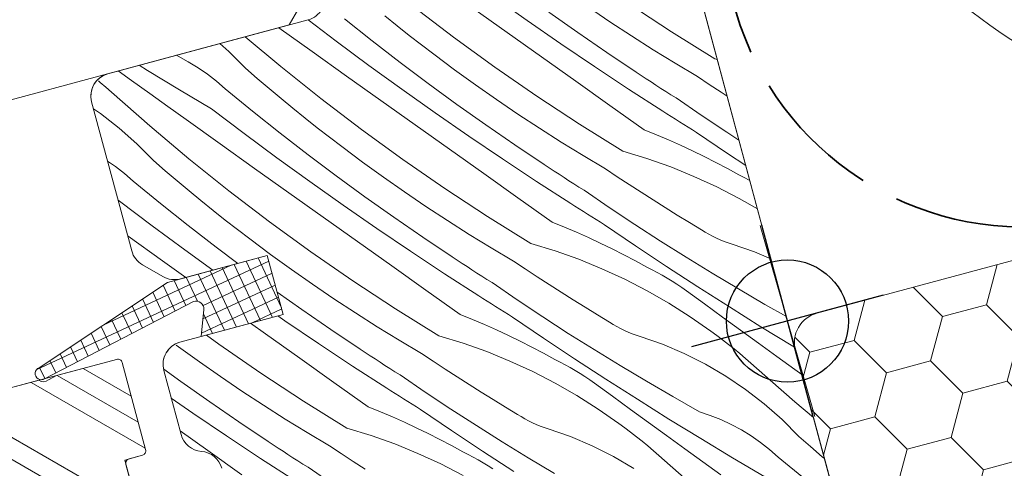
# Model space of a CAD drawing. Units: millimetres. Extents: x -2496 to 16566, y -341 to 2452.
# Drawn here: x 15373 to 15437, y 491 to 520 of the extents above; entities that cross this region are included whole.
import ezdxf

# ---------------------------------------------------------------- set-up
doc = ezdxf.new("R2010")
doc.units = ezdxf.units.MM
doc.header["$MEASUREMENT"] = 0
doc.linetypes.add('szag', pattern=[11.319445, 8.819445, -2.5])
doc.linetypes.add('Takart vonal_02', pattern=[3.75, 2.5, -1.25])
for name, color, linetype, lineweight in [('0_Toll_száma__1', 7, 'Continuous', 5), ('0_Toll_száma__2', 7, 'Continuous', 13), ('0_Toll_száma__3', 7, 'Continuous', 15), ('0_Toll_száma__4', 7, 'Continuous', 20), ('0_Toll_száma__7', 7, 'Continuous', 35)]:
    doc.layers.add(name, color=color, linetype=linetype, lineweight=lineweight)
doc.layers.add('0_Toll_száma__58', color=7, linetype='Continuous', lineweight=25, true_color=0xdf0000)
doc.layers.add('0_Toll_száma__87', color=7, linetype='Continuous', lineweight=5, true_color=0x6a6a6a)
doc.styles.add('ELKÉSZÜLT_STÍLUS_2', font='txt')
doc.dimstyles.new('ELKÉSZÜLT_STÍLUS__11', dxfattribs={"dimtxt": 8, "dimasz": 6.65, "dimexe": 0.18, "dimexo": 0, "dimgap": 0.09, "dimtad": 1, "dimlfac": 0.001, "dimzin": 0, "dimdsep": 46, "dimtxsty": 'ELKÉSZÜLT_STÍLUS_2', "dimblk": 'ARROWHEAD_6', "dimblk1": 'ARROWHEAD_6', "dimblk2": 'ARROWHEAD_6', "dimcen": 0.09, "dimclrd": 7, "dimclre": 7, "dimclrt": 7, "dimadec": 0, "dimazin": 0, "dimtfac": 1, "dimtdec": 4, "dimtmove": 0, "dimatfit": 3, "dimfxl": 1, "dimtolj": 1, "dimtzin": 0, "dimarcsym": 0})

# ---------------------------------------------------------------- blocks, each defined once
blk = doc.blocks.new('*X6')
at = {"layer": '0_Toll_száma__87', "linetype": 'Continuous'}
for p, q in [((15405.891, 520.128), (15403.711, 521.671)), ((15401.055, 519.042), (15398.392, 521.069)), ((15404.573, 519.347), (15402.327, 520.942)), ((15409.196, 519.34), (15407.309, 520.677)), ((15411.308, 520.044), (15409.908, 520.992)), ((15415.349, 519.386), (15412.549, 521.22)), ((15393.372, 518.783), (15391.529, 520.176)), ((15395.729, 518.798), (15393.917, 520.236)), ((15397.362, 519.786), (15396.572, 520.424)), ((15408.088, 518.608), (15405.891, 520.128)), ((15412.722, 519.118), (15411.308, 520.044)), ((15391.811, 518.092), (15389.609, 519.659)), ((15398.158, 519.155), (15397.362, 519.786)), ((15406.819, 517.753), (15404.573, 519.347)), ((15411.102, 518.029), (15409.196, 519.34)), ((15418.192, 517.618), (15415.349, 519.386)), ((15389.75, 517.117), (15387.42, 519.07)), ((15395.519, 517.194), (15393.372, 518.783)), ((15397.561, 517.385), (15395.729, 518.798)), ((15398.96, 518.532), (15398.158, 519.155)), ((15403.766, 517.078), (15401.055, 519.042)), ((15414.15, 518.214), (15412.722, 519.118)), ((15386.348, 518.106), (15385.762, 518.624)), ((15387.442, 517.004), (15386.348, 518.106)), ((15394.055, 516.495), (15391.811, 518.092)), ((15399.768, 517.916), (15398.96, 518.532)), ((15410.3, 517.112), (15408.088, 518.608)), ((15413.026, 516.744), (15411.102, 518.029)), ((15415.591, 517.331), (15414.15, 518.214)), ((15383.023, 517.789), (15382.89, 517.851)), ((15383.684, 517.434), (15383.023, 517.789)), ((15384.325, 517.042), (15383.684, 517.434)), ((15399.412, 515.998), (15397.561, 517.385)), ((15401.124, 516.906), (15399.768, 517.916)), ((15409.065, 516.159), (15406.819, 517.753)), ((15418.192, 517.618), (15418.344, 517.571)), ((15379.971, 516.201), (15379.097, 516.831)), ((15381.02, 516.862), (15380.471, 517.2)), ((15383.112, 515.598), (15381.02, 516.862)), ((15384.941, 516.614), (15384.325, 517.042)), ((15388.208, 516.338), (15387.442, 517.004)), ((15392.365, 515.027), (15389.75, 517.117)), ((15397.683, 515.629), (15395.519, 517.194)), ((15402.495, 515.918), (15401.124, 516.906)), ((15406.522, 515.178), (15403.766, 517.078)), ((15412.528, 515.639), (15410.3, 517.112)), ((15413.351, 516.531), (15413.026, 516.744)), ((15417.046, 516.469), (15415.591, 517.331)), ((15377.921, 516.071), (15377.798, 516.174)), ((15378.284, 515.756), (15377.921, 516.071)), ((15381.159, 515.348), (15379.971, 516.201)), ((15385.533, 516.151), (15384.941, 516.614)), ((15386.097, 515.656), (15385.533, 516.151)), ((15388.981, 515.679), (15388.208, 516.338)), ((15396.3, 514.9), (15394.055, 516.495)), ((15411.312, 514.567), (15409.065, 516.159)), ((15413.676, 516.318), (15413.351, 516.531)), ((15414.002, 516.107), (15413.676, 516.318)), ((15414.328, 515.896), (15414.002, 516.107)), ((15417.821, 515.951), (15417.046, 516.469)), ((15378.644, 515.436), (15378.284, 515.756)), ((15381.157, 513.225), (15378.644, 515.436)), ((15385.214, 514.352), (15383.112, 515.598)), ((15387.89, 514.194), (15386.097, 515.656)), ((15389.76, 515.027), (15388.981, 515.679)), ((15399.864, 514.086), (15397.683, 515.629)), ((15401.281, 514.635), (15399.412, 515.998)), ((15403.88, 514.95), (15402.495, 515.918)), ((15414.772, 514.19), (15412.528, 515.639)), ((15414.655, 515.685), (15414.328, 515.896)), ((15414.982, 515.476), (15414.655, 515.685)), ((15415.31, 515.267), (15414.982, 515.476)), ((15418.599, 515.438), (15417.821, 515.951)), ((15418.986, 515.187), (15418.599, 515.438)), ((15382.349, 514.496), (15381.159, 515.348)), ((15390.544, 514.382), (15389.76, 515.027)), ((15395.028, 513), (15392.365, 515.027)), ((15398.545, 513.305), (15396.3, 514.9)), ((15405.28, 514.002), (15403.88, 514.95)), ((15409.322, 513.344), (15406.522, 515.178)), ((15415.639, 515.059), (15415.31, 515.267)), ((15417.292, 513.933), (15415.639, 515.059)), ((15377.93, 514.043), (15377.478, 514.349)), ((15383.54, 513.647), (15382.349, 514.496)), ((15387.344, 512.741), (15385.214, 514.352)), ((15389.702, 512.756), (15387.89, 514.194)), ((15391.335, 513.744), (15390.544, 514.382)), ((15403.169, 513.298), (15401.281, 514.635)), ((15413.56, 512.975), (15411.312, 514.567)), ((15415.048, 514.014), (15414.772, 514.19)), ((15379.158, 513.093), (15377.93, 514.043)), ((15385.783, 512.05), (15383.54, 513.647)), ((15392.131, 513.113), (15391.335, 513.744)), ((15402.06, 512.566), (15399.864, 514.086)), ((15406.695, 513.076), (15405.28, 514.002)), ((15415.325, 513.838), (15415.048, 514.014)), ((15415.601, 513.663), (15415.325, 513.838)), ((15415.878, 513.488), (15415.601, 513.663)), ((15416.155, 513.314), (15415.878, 513.488)), ((15418.959, 512.827), (15417.292, 513.933)), ((15380.321, 512.064), (15379.158, 513.093)), ((15383.722, 511.075), (15381.157, 513.225)), ((15392.933, 512.49), (15392.131, 513.113)), ((15397.738, 511.036), (15395.028, 513)), ((15400.791, 511.711), (15398.545, 513.305)), ((15405.075, 511.987), (15403.169, 513.298)), ((15408.123, 512.172), (15406.695, 513.076)), ((15412.164, 511.576), (15409.322, 513.344)), ((15413.56, 512.975), (15414.356, 512.651)), ((15416.433, 513.139), (15416.155, 513.314)), ((15416.71, 512.965), (15416.433, 513.139)), ((15416.988, 512.792), (15416.71, 512.965)), ((15389.492, 511.152), (15387.344, 512.741)), ((15391.534, 511.343), (15389.702, 512.756)), ((15393.74, 511.874), (15392.933, 512.49)), ((15404.273, 511.07), (15402.06, 512.566)), ((15414.356, 512.651), (15415.146, 512.314)), ((15415.146, 512.314), (15415.93, 511.964)), ((15419.015, 511.426), (15416.988, 512.792)), ((15419.761, 512.308), (15418.959, 512.827)), ((15381.414, 510.962), (15380.321, 512.064)), ((15388.028, 510.453), (15385.783, 512.05)), ((15395.096, 510.864), (15393.74, 511.874)), ((15403.038, 510.117), (15400.791, 511.711)), ((15406.998, 510.702), (15405.075, 511.987)), ((15409.564, 511.289), (15408.123, 512.172)), ((15412.164, 511.576), (15413.738, 511.094)), ((15415.93, 511.964), (15416.709, 511.602)), ((15416.709, 511.602), (15417.481, 511.226)), ((15378.914, 510.572), (15378.398, 510.93)), ((15382.181, 510.296), (15381.414, 510.962)), ((15386.337, 508.985), (15383.722, 511.075)), ((15391.656, 509.587), (15389.492, 511.152)), ((15393.384, 509.956), (15391.534, 511.343)), ((15400.494, 509.136), (15397.738, 511.036)), ((15406.501, 509.597), (15404.273, 511.07)), ((15411.018, 510.427), (15409.564, 511.289)), ((15413.738, 511.094), (15415.29, 510.542)), ((15417.481, 511.226), (15418.248, 510.839)), ((15420.211, 510.634), (15419.015, 511.426)), ((15379.505, 510.109), (15378.914, 510.572)), ((15382.954, 509.637), (15382.181, 510.296)), ((15390.272, 508.858), (15388.028, 510.453)), ((15396.467, 509.876), (15395.096, 510.864)), ((15407.323, 510.489), (15406.998, 510.702)), ((15407.649, 510.276), (15407.323, 510.489)), ((15407.974, 510.065), (15407.649, 510.276)), ((15411.793, 509.909), (15411.018, 510.427)), ((15415.29, 510.542), (15416.815, 509.922)), ((15418.248, 510.839), (15419.007, 510.438)), ((15419.007, 510.438), (15419.761, 510.026)), ((15380.07, 509.614), (15379.505, 510.109)), ((15383.732, 508.985), (15382.954, 509.637)), ((15395.254, 508.593), (15393.384, 509.956)), ((15397.853, 508.908), (15396.467, 509.876)), ((15405.285, 508.525), (15403.038, 510.117)), ((15408.301, 509.854), (15407.974, 510.065)), ((15408.628, 509.643), (15408.301, 509.854)), ((15408.955, 509.434), (15408.628, 509.643)), ((15412.572, 509.396), (15411.793, 509.909)), ((15416.815, 509.922), (15418.311, 509.235)), ((15420.099, 509.86), (15419.761, 510.026)), ((15420.433, 509.686), (15420.099, 509.86)), ((15420.472, 509.665), (15420.433, 509.686)), ((15381.862, 508.152), (15380.07, 509.614)), ((15384.517, 508.34), (15383.732, 508.985)), ((15389.001, 506.958), (15386.337, 508.985)), ((15393.836, 508.044), (15391.656, 509.587)), ((15403.294, 507.302), (15400.494, 509.136)), ((15408.745, 508.148), (15406.501, 509.597)), ((15409.283, 509.225), (15408.955, 509.434)), ((15409.611, 509.017), (15409.283, 509.225)), ((15411.265, 507.891), (15409.611, 509.017)), ((15413.354, 508.889), (15412.572, 509.396)), ((15418.311, 509.235), (15419.775, 508.483)), ((15379.187, 508.31), (15379.087, 508.369)), ((15385.307, 507.702), (15384.517, 508.34)), ((15392.518, 507.263), (15390.272, 508.858)), ((15397.142, 507.256), (15395.254, 508.593)), ((15399.253, 507.96), (15397.853, 508.908)), ((15407.533, 506.933), (15405.285, 508.525)), ((15414.14, 508.387), (15413.354, 508.889)), ((15414.929, 507.89), (15414.14, 508.387)), ((15419.775, 508.483), (15420.974, 507.798)), ((15381.317, 506.699), (15379.187, 508.31)), ((15383.674, 506.714), (15381.862, 508.152)), ((15386.104, 507.071), (15385.307, 507.702)), ((15396.033, 506.524), (15393.836, 508.044)), ((15400.667, 507.034), (15399.253, 507.96)), ((15409.021, 507.972), (15408.745, 508.148)), ((15409.297, 507.796), (15409.021, 507.972)), ((15409.574, 507.621), (15409.297, 507.796)), ((15412.932, 506.785), (15411.265, 507.891)), ((15415.722, 507.4), (15414.929, 507.89)), ((15386.905, 506.448), (15386.104, 507.071)), ((15394.764, 505.669), (15392.518, 507.263)), ((15399.047, 505.945), (15397.142, 507.256)), ((15406.137, 505.534), (15403.294, 507.302)), ((15409.851, 507.446), (15409.574, 507.621)), ((15410.128, 507.272), (15409.851, 507.446)), ((15410.405, 507.097), (15410.128, 507.272)), ((15410.683, 506.923), (15410.405, 507.097)), ((15416.518, 506.914), (15415.722, 507.4)), ((15383.464, 505.11), (15381.317, 506.699)), ((15385.506, 505.302), (15383.674, 506.714)), ((15387.713, 505.832), (15386.905, 506.448)), ((15391.711, 504.994), (15389.001, 506.958)), ((15398.245, 505.028), (15396.033, 506.524)), ((15402.095, 506.13), (15400.667, 507.034)), ((15407.533, 506.933), (15408.328, 506.609)), ((15408.328, 506.609), (15409.118, 506.272)), ((15410.96, 506.75), (15410.683, 506.923)), ((15412.987, 505.384), (15410.96, 506.75)), ((15414.612, 505.698), (15412.932, 506.785)), ((15417.318, 506.435), (15416.518, 506.914)), ((15417.551, 506.287), (15417.318, 506.435)), ((15379.756, 506.008), (15379.715, 506.037)), ((15382, 504.411), (15379.756, 506.008)), ((15389.069, 504.822), (15387.713, 505.832)), ((15400.971, 504.66), (15399.047, 505.945)), ((15403.536, 505.247), (15402.095, 506.13)), ((15409.118, 506.272), (15409.903, 505.922)), ((15409.903, 505.922), (15410.681, 505.56)), ((15417.79, 506.147), (15417.551, 506.287)), ((15418.033, 506.016), (15417.79, 506.147)), ((15418.281, 505.894), (15418.033, 506.016)), ((15418.533, 505.78), (15418.281, 505.894)), ((15418.789, 505.675), (15418.533, 505.78)), ((15385.287, 503.791), (15383.464, 505.11)), ((15386.93, 504.233), (15385.506, 505.302)), ((15397.01, 504.075), (15394.764, 505.669)), ((15404.991, 504.385), (15403.536, 505.247)), ((15406.137, 505.534), (15407.711, 505.052)), ((15410.681, 505.56), (15411.454, 505.184)), ((15411.454, 505.184), (15412.22, 504.797)), ((15415.025, 504.035), (15412.987, 505.384)), ((15416.304, 504.632), (15414.612, 505.698)), ((15419.048, 505.579), (15418.789, 505.675)), ((15419.31, 505.492), (15419.048, 505.579)), ((15420.777, 504.983), (15419.31, 505.492)), ((15390.44, 503.834), (15389.069, 504.822)), ((15394.467, 503.094), (15391.711, 504.994)), ((15400.474, 503.555), (15398.245, 505.028)), ((15401.296, 504.447), (15400.971, 504.66)), ((15407.711, 505.052), (15409.262, 504.5)), ((15409.262, 504.5), (15410.787, 503.88)), ((15412.22, 504.797), (15412.98, 504.396)), ((15418.01, 503.586), (15416.304, 504.632)), ((15421.854, 504.529), (15420.777, 504.983)), ((15383.535, 503.32), (15382, 504.411)), ((15391.825, 502.866), (15390.44, 503.834)), ((15399.258, 502.483), (15397.01, 504.075)), ((15401.621, 504.234), (15401.296, 504.447)), ((15401.947, 504.023), (15401.621, 504.234)), ((15402.273, 503.812), (15401.947, 504.023)), ((15402.6, 503.601), (15402.273, 503.812)), ((15405.766, 503.867), (15404.991, 504.385)), ((15406.545, 503.354), (15405.766, 503.867)), ((15410.787, 503.88), (15412.284, 503.193)), ((15412.98, 504.396), (15413.733, 503.984)), ((15414.071, 503.818), (15413.733, 503.984)), ((15414.406, 503.644), (15414.071, 503.818)), ((15417.074, 502.703), (15415.025, 504.035)), ((15402.717, 502.106), (15400.474, 503.555)), ((15402.928, 503.392), (15402.6, 503.601)), ((15403.255, 503.183), (15402.928, 503.392)), ((15403.584, 502.975), (15403.255, 503.183)), ((15407.327, 502.847), (15406.545, 503.354)), ((15412.284, 503.193), (15413.748, 502.441)), ((15414.736, 503.463), (15414.406, 503.644)), ((15415.061, 503.273), (15414.736, 503.463)), ((15415.382, 503.077), (15415.061, 503.273)), ((15419.727, 502.56), (15418.01, 503.586)), ((15393.225, 501.918), (15391.825, 502.866)), ((15397.267, 501.26), (15394.467, 503.094)), ((15405.237, 501.849), (15403.584, 502.975)), ((15408.113, 502.345), (15407.327, 502.847)), ((15415.699, 502.872), (15415.382, 503.077)), ((15416.011, 502.661), (15415.699, 502.872)), ((15416.317, 502.442), (15416.011, 502.661)), ((15419.134, 501.388), (15417.074, 502.703)), ((15421.457, 501.554), (15419.727, 502.56)), ((15391.114, 501.214), (15389.509, 502.351)), ((15394.64, 500.992), (15393.225, 501.918)), ((15401.505, 500.891), (15399.258, 502.483)), ((15402.993, 501.93), (15402.717, 502.106)), ((15403.27, 501.754), (15402.993, 501.93)), ((15408.902, 501.848), (15408.113, 502.345)), ((15413.748, 502.441), (15415.178, 501.624)), ((15417.498, 501.579), (15416.317, 502.442)), ((15400.109, 499.492), (15397.267, 501.26)), ((15403.546, 501.579), (15403.27, 501.754)), ((15403.823, 501.404), (15403.546, 501.579)), ((15404.1, 501.23), (15403.823, 501.404)), ((15406.904, 500.743), (15405.237, 501.849)), ((15409.695, 501.358), (15408.902, 501.848)), ((15410.491, 500.872), (15409.695, 501.358)), ((15415.178, 501.624), (15416.57, 500.745)), ((15418.681, 500.718), (15417.498, 501.579)), ((15421.204, 500.09), (15419.134, 501.388)), ((15422.869, 500.755), (15421.457, 501.554)), ((15390.005, 500.482), (15389.551, 500.796)), ((15393.02, 499.903), (15391.114, 501.214)), ((15396.068, 500.088), (15394.64, 500.992)), ((15401.505, 500.891), (15402.301, 500.567)), ((15404.378, 501.055), (15404.1, 501.23)), ((15404.655, 500.881), (15404.378, 501.055)), ((15404.933, 500.708), (15404.655, 500.881)), ((15406.96, 499.342), (15404.933, 500.708)), ((15408.584, 499.656), (15406.904, 500.743)), ((15411.291, 500.393), (15410.491, 500.872)), ((15416.57, 500.745), (15417.922, 499.805)), ((15419.864, 499.86), (15418.681, 500.718)), ((15388.736, 499.627), (15387.765, 500.316)), ((15392.218, 498.986), (15390.005, 500.482)), ((15397.509, 499.205), (15396.068, 500.088)), ((15402.301, 500.567), (15403.091, 500.23)), ((15403.091, 500.23), (15403.875, 499.88)), ((15411.524, 500.245), (15411.291, 500.393)), ((15411.763, 500.105), (15411.524, 500.245)), ((15412.006, 499.974), (15411.763, 500.105)), ((15412.254, 499.852), (15412.006, 499.974)), ((15423.285, 498.809), (15421.204, 500.09)), ((15385.683, 498.952), (15384.874, 499.538)), ((15390.983, 498.033), (15388.736, 499.627)), ((15394.943, 498.618), (15393.02, 499.903)), ((15400.109, 499.492), (15401.684, 499.01)), ((15403.875, 499.88), (15404.654, 499.518)), ((15404.654, 499.518), (15405.426, 499.142)), ((15408.997, 497.993), (15406.96, 499.342)), ((15410.277, 498.59), (15408.584, 499.656)), ((15412.505, 499.738), (15412.254, 499.852)), ((15412.761, 499.633), (15412.505, 499.738)), ((15413.021, 499.537), (15412.761, 499.633)), ((15413.283, 499.45), (15413.021, 499.537)), ((15414.75, 498.941), (15413.283, 499.45)), ((15418.308, 499.52), (15417.922, 499.805)), ((15418.692, 499.229), (15418.308, 499.52)), ((15421.05, 499.002), (15419.864, 499.86)), ((15383.041, 498.78), (15382.9, 498.886)), ((15384.412, 497.792), (15383.041, 498.78)), ((15388.439, 497.052), (15385.683, 498.952)), ((15394.446, 497.513), (15392.218, 498.986)), ((15398.964, 498.343), (15397.509, 499.205)), ((15401.684, 499.01), (15403.235, 498.458)), ((15405.426, 499.142), (15406.193, 498.755)), ((15406.193, 498.755), (15406.953, 498.354)), ((15416.18, 498.338), (15414.75, 498.941)), ((15419.071, 498.933), (15418.692, 499.229)), ((15419.447, 498.633), (15419.071, 498.933)), ((15422.236, 498.147), (15421.05, 499.002)), ((15423.414, 498.731), (15423.285, 498.809)), ((15393.23, 496.441), (15390.983, 498.033)), ((15395.268, 498.405), (15394.943, 498.618)), ((15395.594, 498.192), (15395.268, 498.405)), ((15395.92, 497.981), (15395.594, 498.192)), ((15399.738, 497.825), (15398.964, 498.343)), ((15403.235, 498.458), (15404.76, 497.838)), ((15406.953, 498.354), (15407.706, 497.942)), ((15411.982, 497.544), (15410.277, 498.59)), ((15417.569, 497.643), (15416.18, 498.338)), ((15419.818, 498.327), (15419.447, 498.633)), ((15420.186, 498.017), (15419.818, 498.327)), ((15420.549, 497.702), (15420.186, 498.017)), ((15423.424, 497.294), (15422.236, 498.147)), ((15385.798, 496.824), (15384.412, 497.792)), ((15396.69, 496.064), (15394.446, 497.513)), ((15396.246, 497.77), (15395.92, 497.981)), ((15396.573, 497.559), (15396.246, 497.77)), ((15396.9, 497.35), (15396.573, 497.559)), ((15400.517, 497.312), (15399.738, 497.825)), ((15404.76, 497.838), (15406.256, 497.151)), ((15408.044, 497.776), (15407.706, 497.942)), ((15408.378, 497.602), (15408.044, 497.776)), ((15408.708, 497.421), (15408.378, 497.602)), ((15409.034, 497.231), (15408.708, 497.421)), ((15411.046, 496.661), (15408.997, 497.993)), ((15413.7, 496.518), (15411.982, 497.544)), ((15418.909, 496.859), (15417.569, 497.643)), ((15420.909, 497.383), (15420.549, 497.702)), ((15423.422, 495.172), (15420.909, 497.383)), ((15383.199, 496.509), (15382.094, 497.314)), ((15387.198, 495.876), (15385.798, 496.824)), ((15391.24, 495.218), (15388.439, 497.052)), ((15397.228, 497.141), (15396.9, 497.35)), ((15397.556, 496.933), (15397.228, 497.141)), ((15399.21, 495.807), (15397.556, 496.933)), ((15401.299, 496.805), (15400.517, 497.312)), ((15402.085, 496.303), (15401.299, 496.805)), ((15406.256, 497.151), (15407.721, 496.399)), ((15409.355, 497.035), (15409.034, 497.231)), ((15409.671, 496.83), (15409.355, 497.035)), ((15409.983, 496.619), (15409.671, 496.83)), ((15420.195, 495.99), (15418.909, 496.859)), ((15423.89, 496.961), (15423.424, 497.294)), ((15385.087, 495.172), (15383.199, 496.509)), ((15395.478, 494.849), (15393.23, 496.441)), ((15402.874, 495.806), (15402.085, 496.303)), ((15407.721, 496.399), (15409.15, 495.582)), ((15410.29, 496.4), (15409.983, 496.619)), ((15411.471, 495.537), (15410.29, 496.4)), ((15413.106, 495.346), (15411.046, 496.661)), ((15415.429, 495.512), (15413.7, 496.518)), ((15388.612, 494.95), (15387.198, 495.876)), ((15396.966, 495.888), (15396.69, 496.064)), ((15397.242, 495.713), (15396.966, 495.888)), ((15397.519, 495.537), (15397.242, 495.713)), ((15397.796, 495.362), (15397.519, 495.537)), ((15400.877, 494.701), (15399.21, 495.807)), ((15403.667, 495.316), (15402.874, 495.806)), ((15409.15, 495.582), (15410.542, 494.703)), ((15412.653, 494.676), (15411.471, 495.537)), ((15417.17, 494.527), (15415.429, 495.512)), ((15421.423, 495.039), (15420.195, 495.99)), ((15383.978, 494.44), (15382.574, 495.412)), ((15386.992, 493.861), (15385.087, 495.172)), ((15390.04, 494.046), (15388.612, 494.95)), ((15394.082, 493.45), (15391.24, 495.218)), ((15395.478, 494.849), (15396.273, 494.525)), ((15398.073, 495.188), (15397.796, 495.362)), ((15398.35, 495.013), (15398.073, 495.188)), ((15398.628, 494.839), (15398.35, 495.013)), ((15398.905, 494.666), (15398.628, 494.839)), ((15404.463, 494.83), (15403.667, 495.316)), ((15405.263, 494.351), (15404.463, 494.83)), ((15415.177, 494.048), (15413.106, 495.346)), ((15422.585, 494.01), (15421.423, 495.039)), ((15424.648, 494.144), (15423.422, 495.172)), ((15386.19, 492.944), (15383.978, 494.44)), ((15396.273, 494.525), (15397.063, 494.188)), ((15397.063, 494.188), (15397.848, 493.838)), ((15400.932, 493.3), (15398.905, 494.666)), ((15402.557, 493.614), (15400.877, 494.701)), ((15405.497, 494.203), (15405.263, 494.351)), ((15405.735, 494.063), (15405.497, 494.203)), ((15410.542, 494.703), (15411.894, 493.763)), ((15413.837, 493.818), (15412.653, 494.676)), ((15417.883, 494.289), (15417.17, 494.527)), ((15418.58, 494.011), (15417.883, 494.289)), ((15388.916, 492.576), (15386.992, 493.861)), ((15391.482, 493.163), (15390.04, 494.046)), ((15397.848, 493.838), (15398.626, 493.476)), ((15404.25, 492.548), (15402.557, 493.614)), ((15405.978, 493.932), (15405.735, 494.063)), ((15406.226, 493.81), (15405.978, 493.932)), ((15406.478, 493.696), (15406.226, 493.81)), ((15406.734, 493.591), (15406.478, 493.696)), ((15406.993, 493.495), (15406.734, 493.591)), ((15407.256, 493.408), (15406.993, 493.495)), ((15412.281, 493.478), (15411.894, 493.763)), ((15415.022, 492.961), (15413.837, 493.818)), ((15417.258, 492.767), (15415.177, 494.048)), ((15419.26, 493.694), (15418.58, 494.011)), ((15419.922, 493.339), (15419.26, 493.694)), ((15423.679, 492.908), (15422.585, 494.01)), ((15384.955, 491.991), (15383.149, 493.272)), ((15388.419, 491.471), (15386.19, 492.944)), ((15392.936, 492.301), (15391.482, 493.163)), ((15394.082, 493.45), (15395.656, 492.968)), ((15395.656, 492.968), (15397.207, 492.416)), ((15398.626, 493.476), (15399.399, 493.1)), ((15399.399, 493.1), (15400.165, 492.713)), ((15402.97, 491.951), (15400.932, 493.3)), ((15408.722, 492.899), (15407.256, 493.408)), ((15410.153, 492.296), (15408.722, 492.899)), ((15412.664, 493.187), (15412.281, 493.478)), ((15413.044, 492.891), (15412.664, 493.187)), ((15413.419, 492.591), (15413.044, 492.891)), ((15416.209, 492.105), (15415.022, 492.961)), ((15420.562, 492.946), (15419.922, 493.339)), ((15421.179, 492.518), (15420.562, 492.946)), ((15424.446, 492.242), (15423.679, 492.908)), ((15389.241, 492.363), (15388.916, 492.576)), ((15389.566, 492.15), (15389.241, 492.363)), ((15393.711, 491.783), (15392.936, 492.301)), ((15397.207, 492.416), (15398.732, 491.796)), ((15400.165, 492.713), (15400.925, 492.312)), ((15400.925, 492.312), (15401.678, 491.9)), ((15405.955, 491.502), (15404.25, 492.548)), ((15411.541, 491.601), (15410.153, 492.296)), ((15413.791, 492.285), (15413.419, 492.591)), ((15414.158, 491.975), (15413.791, 492.285)), ((15419.349, 491.503), (15417.258, 492.767)), ((15421.77, 492.056), (15421.179, 492.518)), ((15425.219, 491.583), (15424.446, 492.242)), ((15387.203, 490.399), (15384.955, 491.991)), ((15389.892, 491.939), (15389.566, 492.15)), ((15390.218, 491.728), (15389.892, 491.939)), ((15390.545, 491.517), (15390.218, 491.728)), ((15394.49, 491.27), (15393.711, 491.783)), ((15398.732, 491.796), (15400.229, 491.109)), ((15402.017, 491.734), (15401.678, 491.9)), ((15402.351, 491.56), (15402.017, 491.734)), ((15402.681, 491.379), (15402.351, 491.56)), ((15405.019, 490.619), (15402.97, 491.951)), ((15412.881, 490.817), (15411.541, 491.601)), ((15414.522, 491.66), (15414.158, 491.975)), ((15414.881, 491.341), (15414.522, 491.66)), ((15417.397, 491.252), (15416.209, 492.105)), ((15422.335, 491.561), (15421.77, 492.056)), ((15424.127, 490.099), (15422.335, 491.561)), ((15425.372, 491.455), (15425.219, 491.583)), ((15390.662, 490.022), (15388.419, 491.471)), ((15390.873, 491.308), (15390.545, 491.517)), ((15391.2, 491.099), (15390.873, 491.308)), ((15391.529, 490.891), (15391.2, 491.099)), ((15395.272, 490.763), (15394.49, 491.27)), ((15400.229, 491.109), (15401.693, 490.357)), ((15403.006, 491.189), (15402.681, 491.379)), ((15403.328, 490.993), (15403.006, 491.189)), ((15403.644, 490.788), (15403.328, 490.993)), ((15407.672, 490.476), (15405.955, 491.502)), ((15417.395, 489.13), (15414.881, 491.341)), ((15418.586, 490.401), (15417.397, 491.252)), ((15421.451, 490.257), (15419.349, 491.503)), ((15393.182, 489.765), (15391.529, 490.891))]:
    blk.add_line(p, q, dxfattribs=at)
blk = doc.blocks.new('Kitöltés_3_1', base_point=(0, 0))
at = {"layer": '0_Toll_száma__87', "color": 7, "linetype": 'Continuous', "lineweight": 13}
for p, q in [((15430.094, 473.907), (15402.317, 577.135)), ((15391.546, 520.18), (15378.413, 516.647)), ((15377.354, 514.808), (15379.979, 505.055)), ((15383.165, 503.22), (15388.862, 504.753)), ((15388.862, 504.753), (15389.902, 500.891)), ((15380.679, 504.145), (15382.027, 503.369)), ((15389.902, 500.891), (15383.142, 499.072)), ((15382.084, 497.234), (15383.213, 493.036))]:
    blk.add_line(p, q, dxfattribs=at)
for centre, start, end in [((15378.803, 515.198), 105.06059, 195.06059), ((15381.427, 505.445), 195.06059, 240.06059), ((15382.775, 504.669), 240.06059, 285.06059), ((15383.532, 497.623), 105.06059, 195.06059), ((15384.661, 493.426), 195.06059, 265.58937), ((15384.431, 490.435), 15.06059, 85.58937)]:
    blk.add_arc(centre, 1.5, start, end, dxfattribs=at)
at = {"layer": '0_Toll_száma__87', "linetype": 'Continuous'}
blk.add_blockref('*X6', (0, 0), dxfattribs=at)
blk = doc.blocks.new('*D34')
at = {"layer": '0_Toll_száma__1', "linetype": 'Continuous'}
for p, q in [((15456.559, 375.53), (15453.148, 388.204)), ((15454.854, 381.867), (15459.923, 383.231)), ((15010.899, 262.407), (15454.854, 381.867)), ((15012.605, 256.069), (15009.194, 268.744)), ((15005.83, 261.042), (15010.899, 262.407))]:
    blk.add_line(p, q, dxfattribs=at)
at = {"layer": '0_Toll_száma__7', "linetype": 'Continuous'}
for p, q in [((15452.383, 377.578), (15457.324, 386.156)), ((15013.37, 266.696), (15008.429, 258.117))]:
    blk.add_line(p, q, dxfattribs=at)
at = {"layer": '0_Toll_száma__1', "insert": (15148.622, 301.122), "char_height": 8, "attachment_point": 7, "rotation": 15.06058, "style": 'ELKÉSZÜLT_STÍLUS_2'}
blk.add_mtext('\\A1;{\\fVerdana|b1|i0|c238|p38;katalógus méret=(SZ) x (H)}', dxfattribs=at)
blk = doc.blocks.new('ARROWHEAD_6')
at = {"color": 0, "linetype": 'Continuous', "lineweight": 0}
for p, q in [((-0.5, -0.5), (0.5, 0.5)), ((0, 0), (-1, 0))]:
    blk.add_line(p, q, dxfattribs=at)

msp = doc.modelspace()

# ---------------------------------------------------------------- hatches: boundary and pattern name
at = {"layer": '0_Toll_száma__1', "linetype": 'Continuous'}
h = msp.add_hatch(dxfattribs=at)
h.set_pattern_fill('EPS_0001', color=256, style=0, pattern_type=2)
h.set_pattern_definition([(25.069, (15382.2789, 500.3774), (-0.338967, 0.72464), []), (115.069, (15382.2789, 500.3774), (0.72464, 0.338967), [])])
h.paths.add_polyline_path([(15389.902, 500.891), (15388.862, 504.753), (15382.314, 502.991), (15373.914, 497.402, 1.109835), (15374.272, 496.685), (15384.029, 501.734, -0.557806), (15384.703, 501.215), (15384.52, 499.443)])
h = msp.add_hatch(dxfattribs=at)
h.set_pattern_fill('HONEY_0001', color=256, style=0, pattern_type=2)
h.set_pattern_definition([(15.06058, (19211.2485, -5101.7852), (3.6647024, 3.67246), [2.9953857, -5.9907714]), (135.06058, (19211.2485, -5101.7852), (-5.0127949, 1.3374954), [2.9953857, -5.9907714]), (75.06058, (19211.2485, -5101.7852), (-1.3480925, 5.0099554), [0, -5.9907714, 2.9953857, 0, 0, 0])])
h.paths.add_polyline_path([(15449.518, 469.814), (15441.31, 467.605), (15440.661, 470.019), (15448.869, 472.228), (15440.554, 503.129, 0.414214), (15438.103, 504.541), (15424.873, 500.981, 0.414214), (15423.462, 498.53), (15435.492, 453.82, -0.414214), (15434.081, 451.369), (15428.866, 449.966, -0.235469), (15427.117, 450.32), (15425.93, 451.245, 0.719897), (15422.769, 449.148), (15423.957, 444.736, 0.043661), (15424.076, 444.408), (15447.27, 394.806, 0.36397), (15449.601, 393.722), (15468.906, 398.916, 0.414214), (15470.318, 401.367), (15453.089, 465.397, 0.244698), (15451.839, 466.758), (15451.157, 467.005, -0.244698), (15449.908, 468.365)])
h = msp.add_hatch(dxfattribs=at)
h.set_pattern_fill('alumínium_0001', color=256, style=0, pattern_type=2)
h.set_pattern_definition([(150.0606, (14335.742, 1803.7685), (3.119274, 5.41596), []), (150.0606, (14335.118, 1802.685), (3.119274, 5.41596), []), (150.0606, (14334.494, 1801.602), (3.119274, 5.41596), [])])
h.paths.add_polyline_path([(15378.34, 476.824), (15382.155, 477.314), (15383.048, 482.991, 0.485035), (15382.728, 483.336), (15381.703, 483.254), (15381.106, 485.472, 0.361502), (15380.793, 485.693), (15374.958, 485.228), (15374.127, 488.318), (15379.829, 488.873, 0.463654), (15380.09, 489.25), (15379.52, 491.366), (15380.679, 491.678, 0.414214), (15380.891, 492.045), (15379.358, 497.743, 0.414214), (15378.99, 497.954), (15375.043, 496.892), (15374.522, 496.612, -0.353675), (15373.894, 496.583), (15372.037, 496.084), (15350.931, 494.029), (15348.821, 493.461, 0.414107), (15348.115, 492.236), (15349.726, 486.249), (15347.602, 485.677, 0.414214), (15347.39, 485.309), (15347.771, 483.893, 0.359037), (15348.082, 483.672), (15350.376, 483.834), (15352.481, 476.013, -0.414214), (15351.775, 474.787), (15348.202, 473.826, 0.414214), (15347.99, 473.458), (15348.073, 473.152), (15353.956, 473.907), (15352.812, 488.252), (15371.582, 490.08), (15373.245, 483.898, 0.36397), (15374.299, 483.162), (15377.693, 483.462)])

# ---------------------------------------------------------------- linework, layer by layer
msp.add_line((15424.74, 494.215), (15421.144, 506.707), dxfattribs=at)
at = {"layer": '0_Toll_száma__1', "linetype": 'Continuous', "flags": 128}
msp.add_lwpolyline([(15402.317, 577.135), (15430.094, 473.907)], dxfattribs=at)
for points in [[(15385.879, 490.825, 0.317837), (15384.546, 491.931, -0.317837), (15383.213, 493.036), (15382.084, 497.234, -0.414214), (15383.142, 499.072), (15389.902, 500.891), (15388.862, 504.753), (15383.165, 503.22, -0.198912), (15382.027, 503.369), (15380.679, 504.145, -0.198912), (15379.979, 505.055), (15377.354, 514.808, -0.414214), (15378.413, 516.647), (15391.546, 520.18, 0.414214), (15392.605, 522.019)], [(15372.037, 496.084), (15378.99, 497.954, -0.414214), (15379.358, 497.743), (15380.891, 492.045, -0.414214), (15380.679, 491.678), (15379.81, 491.444, 0.414214), (15379.598, 491.076), (15380.09, 489.25, -0.463654), (15379.829, 488.873), (15374.127, 488.318), (15374.958, 485.228), (15380.793, 485.693, -0.361502), (15381.106, 485.472), (15381.638, 483.495, 0.361502), (15381.951, 483.274), (15382.728, 483.336, -0.485035), (15383.048, 482.991), (15382.155, 477.314)]]:
    msp.add_lwpolyline(points, format="xyb", dxfattribs=at)
for points in [[(15382.314, 502.991), (15373.914, 497.402, 1.109835), (15374.272, 496.685), (15384.029, 501.734, -0.557806), (15384.703, 501.215), (15384.52, 499.443), (15389.902, 500.891), (15388.862, 504.753)], [(15449.518, 469.814), (15441.31, 467.605), (15440.661, 470.019), (15448.869, 472.228), (15440.554, 503.129, 0.414214), (15438.103, 504.541), (15424.873, 500.981, 0.414214), (15423.462, 498.53), (15435.492, 453.82, -0.414214), (15434.081, 451.369), (15428.866, 449.966, -0.235469), (15427.117, 450.32), (15425.93, 451.245, 0.719897), (15422.769, 449.148), (15423.957, 444.736, 0.043661), (15424.076, 444.408), (15447.27, 394.806, 0.36397), (15449.601, 393.722), (15468.906, 398.916, 0.414214), (15470.318, 401.367), (15453.089, 465.397, 0.244698), (15451.839, 466.758), (15451.157, 467.005, -0.244698), (15449.908, 468.365)]]:
    msp.add_lwpolyline(points, format="xyb", close=True, dxfattribs=at)
at = {"layer": '0_Toll_száma__1', "linetype": 'Continuous'}
msp.add_circle((15422.942, 500.461), 4, dxfattribs=at)
at = {"layer": '0_Toll_száma__2', "linetype": 'Takart vonal_02'}
msp.add_line((15454.836, 381.862), (15422.227, 503.132), dxfattribs=at)
at = {"layer": '0_Toll_száma__2', "linetype": 'Continuous', "flags": 128}
for points in [[(15390.594, 557.762, 0.310871), (15390.972, 558.831), (15381.858, 592.704, 0.207703), (15381.362, 593.327), (15372.117, 598.244, 0.190151), (15371.387, 598.327), (15342.949, 590.674, 0.414214), (15342.243, 589.449), (15346.842, 572.357), (15337.186, 569.758), (15339.264, 562.033), (15352.228, 518.138), (15358.016, 511.724, 0.282029), (15359.018, 511.428), (15390.293, 519.843), (15392.189, 523.136), (15384.134, 553.071), (15390.285, 557.538)], [(15371.582, 490.08), (15373.245, 483.898, 0.36397), (15374.299, 483.162), (15377.693, 483.462), (15378.34, 476.824), (15382.155, 477.314), (15383.048, 482.991, 0.485035), (15382.728, 483.336), (15381.703, 483.254), (15381.106, 485.472, 0.361502), (15380.793, 485.693), (15374.958, 485.228), (15374.127, 488.318), (15379.829, 488.873, 0.463654), (15380.09, 489.25), (15379.52, 491.366), (15380.679, 491.678, 0.414214), (15380.891, 492.045), (15379.358, 497.743, 0.414214), (15378.99, 497.954), (15375.043, 496.892), (15374.522, 496.612, -0.353675), (15373.894, 496.583), (15372.037, 496.084)]]:
    msp.add_lwpolyline(points, format="xyb", dxfattribs=at)
msp.add_lwpolyline([(15389.902, 500.891), (15388.862, 504.753), (15382.314, 502.991), (15373.914, 497.402, 1.109835), (15374.272, 496.685), (15384.029, 501.734, -0.557806), (15384.703, 501.215), (15384.52, 499.443)], format="xyb", close=True, dxfattribs=at)
at = {"layer": '0_Toll_száma__3', "linetype": 'Continuous', "flags": 128}
msp.add_lwpolyline([(15449.518, 469.814), (15441.31, 467.605), (15440.661, 470.019), (15448.869, 472.228), (15440.554, 503.129, 0.414214), (15438.103, 504.541), (15424.873, 500.981, 0.414214), (15423.462, 498.53), (15435.492, 453.82, -0.414214), (15434.081, 451.369), (15428.866, 449.966, -0.235469), (15427.117, 450.32), (15425.93, 451.245, 0.719897), (15422.769, 449.148), (15423.957, 444.736, 0.043661), (15424.076, 444.408), (15447.27, 394.806, 0.36397), (15449.601, 393.722), (15468.906, 398.916, 0.414214), (15470.318, 401.367), (15453.089, 465.397, 0.244698), (15451.839, 466.758), (15451.157, 467.005, -0.244698), (15449.908, 468.365)], format="xyb", close=True, dxfattribs=at)
at = {"layer": '0_Toll_száma__4', "linetype": 'Continuous', "flags": 128}
msp.add_lwpolyline([(15405.182, 582.43), (15403.342, 595.299, -1), (15408.556, 596.701), (15424.811, 536.249, 0.414214), (15461.204, 515.279), (15638.116, 562.847, 0.810905), (15638.092, 563.512), (15627.788, 562.73)], format="xyb", dxfattribs=at)
at = {"layer": '0_Toll_száma__58', "linetype": 'Continuous'}
for p, q in [((15424.625, 494.183), (15421.259, 506.739)), ((15429.22, 502.144), (15416.664, 498.778))]:
    msp.add_line(p, q, dxfattribs=at)
msp.add_circle((15422.942, 500.461), 4, dxfattribs=at)
at = {"layer": '0_Toll_száma__7', "linetype": 'szag', "flags": 128}
msp.add_lwpolyline([(15418.006, 526.493), (15419.576, 520.661, 0.367429), (15440.847, 506.768), (15724.48, 582.723)], format="xyb", dxfattribs=at)

# ---------------------------------------------------------------- block references
at = {"layer": '0_Toll_száma__87', "linetype": 'Continuous'}
msp.add_blockref('Kitöltés_3_1', (0, 0), dxfattribs=at)

# ---------------------------------------------------------------- dimensions: what is measured, and where the dimension line sits
at = {"linetype": 'Continuous'}
dim = msp.add_linear_dim(base=(15454.854, 381.867), p1=(14978.988, 381.001), p2=(15422.942, 500.461), angle=15.06058, text='katalógus méret=(SZ) x (H)', dimstyle='ELKÉSZÜLT_STÍLUS__11', dxfattribs=at)
dim.commit()
dim.dimension.update_dxf_attribs({"geometry": '*D34', "text_midpoint": (15211.539, 322.194), "dimtype": 160, "text_rotation": 15.06058})

doc.saveas('drawing.dxf')
